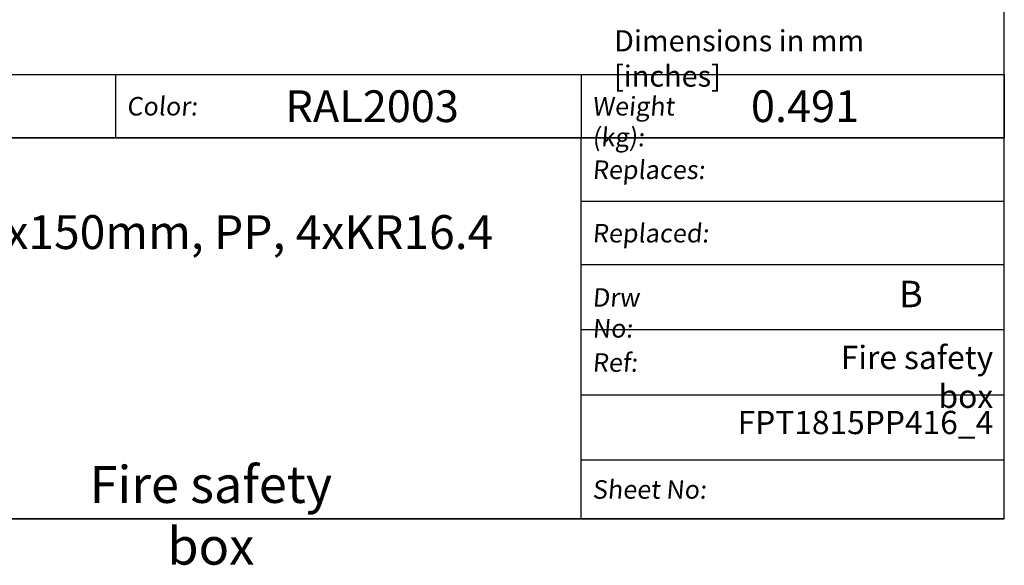
# Model space of a CAD drawing. Extents: x 12 to 202, y 3 to 290.
# Drawn here: x 109 to 202, y 3 to 54 of the extents above; entities that cross this region are included whole.
import ezdxf

# ---------------------------------------------------------------- set-up
doc = ezdxf.new("R2010")
doc.units = 0
doc.header["$LTSCALE"] = 19.36
doc.layers.get('0').update_dxf_attribs({"linetype": 'CONTINUOUS'})
doc.styles.add('TEXTSTYLE_2', font='arial.ttf')

msp = doc.modelspace()

# ---------------------------------------------------------------- linework, layer by layer
at = {"color": 7, "linetype": 'CONTINUOUS'}
for p, q in [((202, 7), (202, 290)), ((17, 7), (202, 7))]:
    msp.add_line(p, q, dxfattribs=at)
at = {"color": 2, "linetype": 'CONTINUOUS'}
for p, q in [((26.9999, 49), (201.9999, 49)), ((117.9999, 49), (117.9999, 43)), ((161.9999, 49), (161.9999, 43)), ((201.9999, 49), (201.9999, 43)), ((26.9999, 43), (201.9999, 43)), ((201.9999, 42.9996), (91.9999, 42.9996)), ((161.9999, 7), (161.9999, 42.9996)), ((202, 43), (200, 43)), ((201.9999, 7), (201.9999, 42.9996)), ((201.9999, 36.9996), (161.9999, 36.9996)), ((201.9999, 30.9996), (161.9999, 30.9996)), ((201.9999, 24.8512), (161.9999, 24.8512)), ((201.9999, 18.7028), (161.9999, 18.7028)), ((201.9999, 12.5548), (161.9999, 12.5548)), ((201.9999, 7), (91.9999, 7))]:
    msp.add_line(p, q, dxfattribs=at)

# ---------------------------------------------------------------- texts
at = {"color": 2, "linetype": 'CONTINUOUS', "style": 'TEXTSTYLE_2'}
for s, insert, char_height, width, attachment_point in [('Dimensions in mm [inches]', (165.1133, 53.1834), 2, 33.330855, 1), ('RAL2003', (134.0499, 47.5), 3, 17.464684, 1), ('0.491', (178.0499, 47.5), 3, 10.483271, 1), ('\\Q5.0;Color:', (119.0499, 46.8717), 1.75, 6.512082, 1), ('\\Q5.0;Weight (kg):', (163.0499, 46.8717), 1.75, 13.160781, 1), ('\\Q5.0;Replaces:', (163.0499, 40.8713), 1.75, 10.864312, 1), ('175x150mm, PP, 4xKR16.4', (126.9999, 35.6996), 3.2, 55.089963, 2), ('\\Q5.0;Replaced:', (163.0499, 34.8713), 1.75, 11.000929, 1), ('B', (192.0499, 29.4996), 2.5, 2.32342, 1), ('\\Q5.0;Drw No:', (163.0499, 28.7971), 1.75, 8.815056, 1), ('Fire safety box', (200.9499, 23.3512), 2.2, 20.135316, 3), ('\\Q5.0;Ref:', (163.0499, 22.6487), 1.75, 4.475836, 1), ('FPT1815PP416_4', (200.9499, 17.2028), 2.2, 25.263197, 3), ('Fire safety box', (126.9999, 12), 3.5, 32.033457, 2), ('\\Q5.0;Sheet No:', (163.0499, 10.6491), 1.75, 10.857807, 1)]:
    msp.add_mtext(s, dxfattribs=dict(at, insert=insert, char_height=char_height, width=width, attachment_point=attachment_point))

doc.saveas('drawing.dxf')
